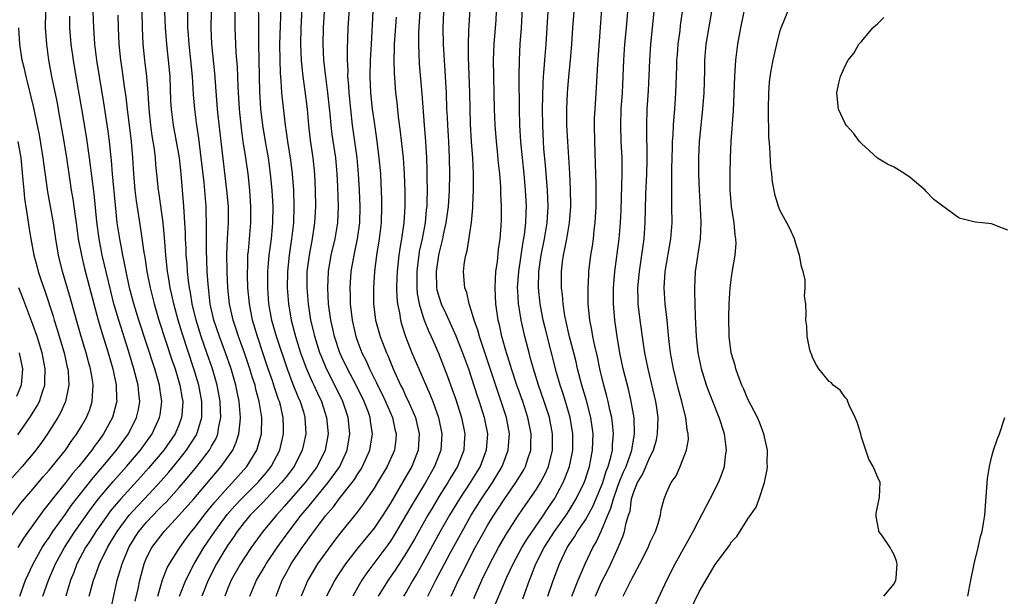
# Model space of a CAD drawing. Units: inches. Extents: x 2631000 to 2634000, y 1446000 to 1449000.
# Drawn here: x 2632569 to 2632691, y 1446507 to 1446578 of the extents above; entities that cross this region are included whole.
import ezdxf

# ---------------------------------------------------------------- set-up
doc = ezdxf.new("R2010")
doc.units = ezdxf.units.IN
doc.header["$MEASUREMENT"] = 0
doc.layers.add('LD26311446_2ft', color=225, linetype='Continuous')

msp = doc.modelspace()

# ---------------------------------------------------------------- linework, layer by layer
at = {"layer": 'LD26311446_2ft'}
for points, elevation in [([(2632634.39, 1446507), (2632635, 1446508.83), (2632635.8, 1446511), (2632636.76, 1446513), (2632637, 1446513.39), (2632637.66, 1446514.34), (2632638.04, 1446515), (2632639, 1446516.41), (2632639.93, 1446518.07), (2632641, 1446520.62), (2632641.14, 1446521), (2632641.57, 1446522.43), (2632641.81, 1446523), (2632642.15, 1446524.15), (2632642.34, 1446525), (2632642.36, 1446525.64), (2632642.47, 1446527), (2632642.34, 1446528.34), (2632642.25, 1446529), (2632642.03, 1446529.97), (2632641.83, 1446531), (2632641.66, 1446531.66), (2632641.28, 1446533), (2632640.77, 1446535), (2632640.48, 1446536.48), (2632640.16, 1446537.84), (2632639.94, 1446539), (2632639.81, 1446539.81), (2632639.55, 1446541), (2632639.35, 1446543), (2632639.34, 1446545), (2632639.41, 1446546.59), (2632639.45, 1446547), (2632639.69, 1446549), (2632639.87, 1446550.13), (2632639.99, 1446551), (2632640.1, 1446552.1), (2632640.22, 1446553), (2632640.32, 1446555), (2632640.34, 1446556.34), (2632640.32, 1446557.68), (2632640.31, 1446559), (2632640.27, 1446560.27), (2632640.15, 1446563), (2632640.12, 1446565), (2632640.14, 1446565.86), (2632640.19, 1446567), (2632640.36, 1446569.64), (2632640.52, 1446572.52), (2632641.31, 1446583.31)], 9942), ([(2632598.73, 1446582.73), (2632598.77, 1446575), (2632598.9, 1446569.1), (2632599.03, 1446567.03), (2632599.28, 1446565), (2632599.6, 1446563), (2632599.94, 1446561), (2632600.22, 1446559), (2632600.41, 1446557), (2632600.52, 1446555), (2632600.51, 1446553), (2632600.32, 1446551), (2632600.15, 1446549.85), (2632600.05, 1446549), (2632599.98, 1446547.98), (2632599.89, 1446547), (2632599.87, 1446545), (2632600.02, 1446543), (2632600.39, 1446541), (2632601, 1446538.9), (2632602.28, 1446535), (2632603, 1446533.14), (2632603.62, 1446531.62), (2632603.91, 1446531), (2632604.3, 1446529.7), (2632604.49, 1446529), (2632604.59, 1446527), (2632604.32, 1446525.68), (2632604.16, 1446525), (2632603.15, 1446523), (2632602.23, 1446521.77), (2632601.61, 1446521), (2632601, 1446520.34), (2632599.71, 1446519), (2632599.37, 1446518.63), (2632597.76, 1446517), (2632597, 1446516.1), (2632596.14, 1446515), (2632595.7, 1446514.3), (2632595, 1446513.31), (2632594.51, 1446512.51), (2632593.62, 1446511), (2632592.57, 1446509), (2632591.81, 1446507)], 9914), ([(2632619.6, 1446507), (2632620.18, 1446508.18), (2632620.6, 1446509), (2632622.4, 1446512.4), (2632623.82, 1446515), (2632624.96, 1446517), (2632626.23, 1446519), (2632627.58, 1446521), (2632628.77, 1446523), (2632629.52, 1446525), (2632629.55, 1446525.55), (2632629.65, 1446527), (2632629.28, 1446529), (2632628.65, 1446531), (2632628.21, 1446532.21), (2632625.96, 1446539), (2632625.76, 1446539.76), (2632625.31, 1446541), (2632625, 1446542.12), (2632624.7, 1446543), (2632624.42, 1446544.41), (2632624.17, 1446545), (2632624.09, 1446545.91), (2632624.02, 1446547), (2632624.14, 1446548.14), (2632624.3, 1446549), (2632624.45, 1446549.55), (2632624.98, 1446553.02), (2632625.15, 1446554.85), (2632625.15, 1446555.15), (2632625.24, 1446557), (2632625.24, 1446559), (2632625.14, 1446561), (2632625, 1446563), (2632624.88, 1446565.12), (2632624.79, 1446569), (2632624.61, 1446573.39), (2632624.6, 1446575), (2632624.68, 1446576.68), (2632624.69, 1446577.31), (2632625.07, 1446583.07)], 9932), ([(2632625.28, 1446506.72), (2632626.26, 1446509), (2632627.23, 1446511), (2632628.3, 1446513), (2632629.29, 1446514.71), (2632630.79, 1446517), (2632631.68, 1446518.32), (2632632.18, 1446519), (2632633, 1446520.2), (2632633.5, 1446521), (2632634.02, 1446521.98), (2632634.46, 1446523), (2632634.95, 1446525), (2632634.96, 1446527), (2632634.58, 1446529), (2632633.94, 1446531), (2632633.23, 1446533), (2632632.6, 1446535), (2632632.27, 1446536.27), (2632632.07, 1446537), (2632631.55, 1446539), (2632631.1, 1446541), (2632630.8, 1446542.8), (2632630.77, 1446543), (2632630.68, 1446544.67), (2632630.67, 1446545), (2632630.8, 1446547), (2632631.35, 1446550.65), (2632631.5, 1446551.5), (2632631.68, 1446553), (2632631.71, 1446554.29), (2632631.75, 1446555), (2632631.65, 1446557), (2632631.46, 1446559), (2632631.06, 1446562.94), (2632630.92, 1446565), (2632630.88, 1446567), (2632630.85, 1446571), (2632630.88, 1446573), (2632630.99, 1446575), (2632631.13, 1446577), (2632631.35, 1446581)], 9936), ([(2632589.04, 1446507), (2632589.82, 1446509), (2632590.86, 1446511), (2632592.06, 1446513), (2632593.38, 1446515), (2632594.92, 1446517.08), (2632595.86, 1446518.14), (2632596.67, 1446519), (2632598.67, 1446521), (2632599.74, 1446522.26), (2632600.32, 1446523), (2632601.38, 1446525), (2632601.86, 1446527), (2632601.83, 1446527.83), (2632601.82, 1446529), (2632601.47, 1446530.53), (2632601.35, 1446531), (2632601.25, 1446531.25), (2632600.73, 1446532.73), (2632600.48, 1446533.52), (2632599.97, 1446535), (2632599.32, 1446537), (2632598.65, 1446539), (2632598.04, 1446541), (2632597.65, 1446543), (2632597.46, 1446545), (2632597.41, 1446546.59), (2632597.41, 1446547), (2632597.44, 1446547.44), (2632597.47, 1446549), (2632597.54, 1446549.54), (2632597.82, 1446553), (2632597.83, 1446555), (2632597.69, 1446557), (2632597.48, 1446559), (2632597.2, 1446561), (2632596.9, 1446563), (2632596.66, 1446564.66), (2632596.43, 1446567), (2632596.28, 1446569.72), (2632596.18, 1446572.18), (2632596.03, 1446573.97), (2632595.9, 1446577), (2632595.88, 1446579.88)], 9912), ([(2632597.7, 1446507), (2632598.53, 1446509), (2632599.46, 1446510.54), (2632599.71, 1446511), (2632601.05, 1446513), (2632602.49, 1446515), (2632604.03, 1446517), (2632605, 1446518.15), (2632607.36, 1446521), (2632608.06, 1446521.94), (2632608.78, 1446523), (2632609.7, 1446525), (2632610.01, 1446527), (2632609.81, 1446529), (2632609.16, 1446531), (2632608.18, 1446533), (2632607.15, 1446535), (2632606.51, 1446536.51), (2632606.33, 1446537), (2632605.69, 1446539), (2632605.57, 1446539.57), (2632605.21, 1446541), (2632604.91, 1446543), (2632604.76, 1446545), (2632604.78, 1446547), (2632605.03, 1446549), (2632605.42, 1446551), (2632605.72, 1446553), (2632605.81, 1446555), (2632605.79, 1446557), (2632605.72, 1446559), (2632605.51, 1446561), (2632605.18, 1446563.18), (2632604.97, 1446565.03), (2632604.79, 1446567), (2632604.49, 1446569.51), (2632604.27, 1446571), (2632604.14, 1446572.14), (2632604.07, 1446573), (2632604.04, 1446573.96), (2632603.99, 1446575), (2632604.03, 1446577), (2632604.2, 1446580.2)], 9918), ([(2632609.97, 1446579.97), (2632609.78, 1446577), (2632609.67, 1446574.33), (2632609.69, 1446573), (2632609.75, 1446571.75), (2632609.74, 1446571), (2632609.84, 1446569.84), (2632609.87, 1446569), (2632610.08, 1446567), (2632610.32, 1446565), (2632610.87, 1446561), (2632611.05, 1446559), (2632611.16, 1446557), (2632611.23, 1446555), (2632611.19, 1446553), (2632610.93, 1446551), (2632610.51, 1446549), (2632610.15, 1446547), (2632610.01, 1446545), (2632610.04, 1446544.04), (2632610.06, 1446543), (2632610.28, 1446541), (2632610.75, 1446539), (2632611, 1446538.31), (2632611.51, 1446537), (2632612.01, 1446536.01), (2632612.44, 1446535), (2632613.29, 1446533.29), (2632613.42, 1446533), (2632613.96, 1446531.96), (2632614.4, 1446531), (2632615.25, 1446529), (2632615.57, 1446527.57), (2632615.72, 1446527), (2632615.66, 1446526.34), (2632615.49, 1446525), (2632614.6, 1446523), (2632613.42, 1446521), (2632613, 1446520.3), (2632611.67, 1446518.33), (2632610.81, 1446517.19), (2632608.97, 1446515), (2632608.12, 1446513.88), (2632607, 1446512.36), (2632606.05, 1446511), (2632604.85, 1446509), (2632604.04, 1446507)], 9922), ([(2632572.56, 1446579), (2632572.51, 1446577), (2632572.66, 1446575), (2632572.94, 1446573), (2632573.3, 1446571), (2632573.93, 1446567.93), (2632574.25, 1446566.25), (2632574.82, 1446563), (2632575.15, 1446561), (2632575.42, 1446559), (2632575.72, 1446557), (2632575.92, 1446555.92), (2632576.2, 1446553.8), (2632576.33, 1446553), (2632576.59, 1446551), (2632576.97, 1446549), (2632577.37, 1446547.37), (2632578.49, 1446543), (2632579.04, 1446541), (2632579.49, 1446539.49), (2632579.95, 1446538.05), (2632580.27, 1446537), (2632580.84, 1446535), (2632581.26, 1446533), (2632581.3, 1446531.3), (2632581.33, 1446531), (2632581.27, 1446530.73), (2632580.8, 1446529), (2632579.7, 1446527), (2632579.4, 1446526.6), (2632579, 1446526.03), (2632578.56, 1446525.44), (2632578.25, 1446525), (2632576.65, 1446523), (2632575.88, 1446522.12), (2632575, 1446520.98), (2632573.4, 1446519), (2632573, 1446518.46), (2632572.34, 1446517.66), (2632569.84, 1446514.16), (2632569.13, 1446513)], 9896), ([(2632569.38, 1446507), (2632570.1, 1446509), (2632571.04, 1446511), (2632572.16, 1446513), (2632572.48, 1446513.52), (2632573, 1446514.26), (2632573.47, 1446515), (2632575, 1446517.13), (2632575.77, 1446518.23), (2632578.41, 1446521.59), (2632579.63, 1446523), (2632581.28, 1446525), (2632582.75, 1446527), (2632583.76, 1446529), (2632583.98, 1446530.02), (2632584.15, 1446531), (2632584.03, 1446532.03), (2632583.96, 1446533), (2632583.44, 1446535), (2632582.77, 1446537.23), (2632581.56, 1446541), (2632580.97, 1446543), (2632580.58, 1446544.58), (2632579.54, 1446549), (2632579.14, 1446551), (2632578.86, 1446553.14), (2632578.54, 1446556.54), (2632577.97, 1446561), (2632577.6, 1446563.6), (2632577.02, 1446567.02), (2632576.31, 1446571), (2632575.98, 1446573), (2632575.71, 1446575), (2632575.54, 1446577), (2632575.55, 1446578.45)], 9898), ([(2632572.24, 1446507), (2632572.93, 1446509), (2632573.8, 1446511), (2632574.89, 1446513), (2632575.7, 1446514.3), (2632576.16, 1446515), (2632578.17, 1446517.83), (2632579.08, 1446519), (2632580.87, 1446521.13), (2632582.52, 1446523), (2632584.23, 1446525), (2632585.67, 1446527), (2632586.6, 1446529), (2632586.66, 1446529.34), (2632586.87, 1446531), (2632586.63, 1446532.63), (2632586.59, 1446533), (2632586.43, 1446533.57), (2632586.01, 1446535), (2632584.03, 1446541), (2632583.42, 1446543), (2632582.91, 1446545), (2632582.47, 1446547), (2632582.24, 1446548.24), (2632582.07, 1446549), (2632581.91, 1446549.91), (2632581.69, 1446551), (2632581.39, 1446553), (2632581.16, 1446555.16), (2632580.81, 1446559), (2632580.68, 1446560.68), (2632580.59, 1446561.41), (2632580.43, 1446563), (2632580.27, 1446564.27), (2632579.75, 1446567.75), (2632579.2, 1446571), (2632578.88, 1446573), (2632578.64, 1446575), (2632578.49, 1446577), (2632578.43, 1446579)], 9900), ([(2632581.45, 1446578.55), (2632581.49, 1446577), (2632581.58, 1446575), (2632581.77, 1446573), (2632581.93, 1446571.93), (2632582.23, 1446569.77), (2632582.45, 1446568.45), (2632582.61, 1446567), (2632583.11, 1446563), (2632583.28, 1446561), (2632583.38, 1446559), (2632583.55, 1446557), (2632583.71, 1446555.71), (2632584.26, 1446552.26), (2632584.66, 1446549.34), (2632584.77, 1446548.77), (2632585.02, 1446547), (2632585.42, 1446545), (2632585.93, 1446543), (2632586.52, 1446541), (2632588.12, 1446536.12), (2632588.51, 1446535), (2632589.1, 1446533), (2632589.36, 1446531.36), (2632589.44, 1446531), (2632589.32, 1446529.32), (2632589.31, 1446529), (2632589, 1446528.19), (2632588.5, 1446527), (2632587.11, 1446525), (2632585.23, 1446522.77), (2632584.29, 1446521.71), (2632581.81, 1446519), (2632581, 1446518.05), (2632580.53, 1446517.47), (2632580.17, 1446517), (2632578.75, 1446515), (2632578.08, 1446513.92), (2632577.47, 1446513), (2632576.43, 1446511), (2632576.05, 1446509.95), (2632575.64, 1446509), (2632575.05, 1446507)], 9902), ([(2632577.92, 1446507), (2632578.46, 1446509), (2632578.61, 1446509.39), (2632579.19, 1446511), (2632580.17, 1446513), (2632580.49, 1446513.51), (2632581.37, 1446515), (2632582.86, 1446517), (2632583.88, 1446518.12), (2632584.73, 1446519), (2632586.79, 1446521.21), (2632587.72, 1446522.28), (2632589, 1446523.85), (2632589.91, 1446525), (2632591.13, 1446526.87), (2632591.2, 1446527), (2632591.26, 1446527.26), (2632591.78, 1446529), (2632591.8, 1446530.2), (2632591.78, 1446531), (2632591.41, 1446533), (2632590.83, 1446535), (2632589.39, 1446539.39), (2632588.9, 1446541), (2632588.35, 1446543), (2632588.12, 1446544.12), (2632587.91, 1446545), (2632587.68, 1446546.32), (2632587.57, 1446547), (2632587.35, 1446549), (2632587.19, 1446551.19), (2632587.02, 1446553), (2632586.54, 1446556.54), (2632586.46, 1446557), (2632586.27, 1446559), (2632586.14, 1446560.14), (2632586.08, 1446561), (2632585.96, 1446562.04), (2632585.69, 1446563.69), (2632585.51, 1446565), (2632585.3, 1446567), (2632585.18, 1446569), (2632585.03, 1446571), (2632584.79, 1446573), (2632584.58, 1446575), (2632584.48, 1446577), (2632584.47, 1446579)], 9904), ([(2632580.38, 1446504.38), (2632581.38, 1446509), (2632581.53, 1446509.53), (2632581.98, 1446511), (2632582.81, 1446513), (2632583.64, 1446514.36), (2632584.05, 1446515), (2632585, 1446516.15), (2632585.8, 1446517), (2632586.4, 1446517.6), (2632587, 1446518.22), (2632587.4, 1446518.6), (2632589, 1446520.38), (2632589.54, 1446521), (2632590.21, 1446521.79), (2632591.18, 1446523), (2632592.73, 1446525), (2632592.84, 1446525.16), (2632593, 1446525.48), (2632593.55, 1446526.45), (2632593.77, 1446527), (2632593.9, 1446527.9), (2632594.14, 1446529), (2632594.11, 1446529.89), (2632594.05, 1446531), (2632593.67, 1446533), (2632593.09, 1446535), (2632592.42, 1446537), (2632591.72, 1446539), (2632591.08, 1446541), (2632590.61, 1446543), (2632590.41, 1446544.41), (2632590.29, 1446545), (2632590.17, 1446545.83), (2632590.05, 1446547), (2632589.98, 1446547.98), (2632589.88, 1446549), (2632589.85, 1446549.85), (2632589.79, 1446551), (2632589.78, 1446551.78), (2632589.72, 1446553), (2632589.62, 1446554.38), (2632589.6, 1446555), (2632589.26, 1446559), (2632589.03, 1446561), (2632588.3, 1446565), (2632588.06, 1446567), (2632588, 1446568), (2632587.88, 1446571), (2632587.71, 1446573), (2632587.49, 1446575), (2632587.33, 1446577), (2632587.26, 1446579)], 9906), ([(2632583.59, 1446506.41), (2632583.94, 1446507.94), (2632584.15, 1446509), (2632584.69, 1446511), (2632585, 1446511.75), (2632585.63, 1446513), (2632587.14, 1446515), (2632589, 1446516.98), (2632590.8, 1446519), (2632594.19, 1446523), (2632595, 1446524.12), (2632595.6, 1446525), (2632596.04, 1446525.96), (2632596.36, 1446527), (2632596.5, 1446528.5), (2632596.57, 1446529), (2632596.41, 1446531), (2632596.16, 1446532.16), (2632596, 1446533), (2632595.41, 1446535), (2632594.72, 1446537), (2632593.96, 1446539), (2632593.28, 1446541), (2632592.83, 1446543), (2632592.57, 1446545.43), (2632592.47, 1446547), (2632592.35, 1446549.65), (2632592.36, 1446551), (2632592.39, 1446552.39), (2632592.33, 1446555), (2632592.07, 1446557.94), (2632591.73, 1446561), (2632591.43, 1446563.43), (2632591.2, 1446565), (2632590.93, 1446567), (2632590.78, 1446568.78), (2632590.64, 1446571), (2632590.45, 1446573), (2632590.22, 1446575), (2632590.15, 1446576.15), (2632590.08, 1446577), (2632590.06, 1446577.94), (2632590.07, 1446579)], 9908), ([(2632586.36, 1446507), (2632586.97, 1446509.03), (2632587.51, 1446510.49), (2632587.8, 1446511), (2632589.08, 1446513), (2632589.88, 1446514.12), (2632590.54, 1446515), (2632591, 1446515.55), (2632592.08, 1446517), (2632593, 1446518.1), (2632593.4, 1446518.6), (2632595, 1446520.41), (2632595.57, 1446521), (2632597.35, 1446523), (2632598.56, 1446525), (2632599.12, 1446527), (2632599.18, 1446529), (2632598.87, 1446531), (2632598.45, 1446532.45), (2632598.34, 1446533), (2632598.01, 1446534.01), (2632597.72, 1446535), (2632597.05, 1446537), (2632596.31, 1446539), (2632596, 1446540), (2632595.65, 1446541), (2632595.22, 1446543), (2632595.01, 1446545), (2632594.91, 1446547), (2632594.88, 1446549.12), (2632594.96, 1446551), (2632595.08, 1446553), (2632595.06, 1446555), (2632594.89, 1446557), (2632594.16, 1446563), (2632593.79, 1446566.21), (2632593.72, 1446567), (2632593.4, 1446571.4), (2632593.02, 1446575), (2632592.93, 1446577), (2632592.98, 1446579)], 9910), ([(2632601.51, 1446579.51), (2632601.35, 1446575), (2632601.38, 1446573), (2632601.42, 1446571.42), (2632601.51, 1446570.49), (2632601.59, 1446569), (2632601.92, 1446566.09), (2632602.06, 1446565), (2632602.19, 1446564.19), (2632602.34, 1446563), (2632602.71, 1446560.71), (2632602.92, 1446559), (2632603.06, 1446557), (2632603.12, 1446555), (2632603.07, 1446553), (2632602.85, 1446551), (2632602.54, 1446549), (2632602.33, 1446547), (2632602.31, 1446545), (2632602.45, 1446543), (2632602.79, 1446541), (2632603.33, 1446539), (2632603.96, 1446537), (2632604.22, 1446536.22), (2632604.68, 1446535), (2632605.39, 1446533.39), (2632605.59, 1446533), (2632606.03, 1446532.03), (2632606.53, 1446531), (2632607.16, 1446529), (2632607.34, 1446527), (2632606.99, 1446525), (2632606, 1446523), (2632604.52, 1446521), (2632602.74, 1446519), (2632601.94, 1446518.06), (2632600.97, 1446517), (2632599.3, 1446515), (2632597.86, 1446513), (2632597, 1446511.7), (2632596.56, 1446511), (2632595.4, 1446509), (2632595, 1446508.02), (2632594.62, 1446507)], 9916), ([(2632600.96, 1446507), (2632601.69, 1446509), (2632602.16, 1446509.84), (2632602.78, 1446511), (2632604.14, 1446513), (2632604.51, 1446513.49), (2632605, 1446514.2), (2632605.34, 1446514.66), (2632605.58, 1446515), (2632607, 1446516.89), (2632607.99, 1446518.01), (2632608.72, 1446519), (2632610.29, 1446521), (2632610.6, 1446521.4), (2632611, 1446522.08), (2632611.37, 1446522.63), (2632611.58, 1446523), (2632612.47, 1446525), (2632612.8, 1446527), (2632612.55, 1446528.55), (2632612.51, 1446529), (2632612.25, 1446529.75), (2632611.78, 1446531), (2632610.8, 1446533), (2632609.72, 1446535), (2632609, 1446536.51), (2632608.78, 1446537), (2632608.11, 1446539), (2632607.92, 1446539.92), (2632607.66, 1446541), (2632607.4, 1446543), (2632607.3, 1446545), (2632607.38, 1446547), (2632607.73, 1446549), (2632608.2, 1446551), (2632608.54, 1446553), (2632608.62, 1446555), (2632608.54, 1446557.46), (2632608.47, 1446559), (2632608.27, 1446561), (2632607.85, 1446563.85), (2632607.71, 1446565), (2632607.58, 1446566.42), (2632607.3, 1446569), (2632607.05, 1446570.95), (2632606.82, 1446573), (2632606.73, 1446575), (2632606.77, 1446577), (2632606.9, 1446579)], 9920), ([(2632612.85, 1446579), (2632612.62, 1446575), (2632612.53, 1446573), (2632612.48, 1446571), (2632612.56, 1446569), (2632612.78, 1446567), (2632613, 1446565.38), (2632613.31, 1446563.31), (2632613.6, 1446561), (2632613.77, 1446559), (2632613.83, 1446557.83), (2632613.91, 1446555.91), (2632613.93, 1446555), (2632613.86, 1446553), (2632613.63, 1446551), (2632613.31, 1446549), (2632613.05, 1446547), (2632612.92, 1446545), (2632612.94, 1446543), (2632613.18, 1446541), (2632613.74, 1446539), (2632614.51, 1446537), (2632614.67, 1446536.67), (2632615.35, 1446535), (2632616.26, 1446533), (2632616.52, 1446532.52), (2632617, 1446531.44), (2632617.15, 1446531.15), (2632618.08, 1446529), (2632618.27, 1446528.27), (2632618.55, 1446527), (2632618.41, 1446525), (2632617.63, 1446523), (2632617, 1446521.88), (2632615, 1446518.47), (2632614.07, 1446517), (2632613, 1446515.41), (2632611.02, 1446513), (2632609.48, 1446511), (2632608.49, 1446509.51), (2632608.17, 1446509), (2632607.16, 1446507)], 9924), ([(2632618.62, 1446579), (2632618.46, 1446576.46), (2632618.46, 1446575), (2632618.56, 1446572.56), (2632618.87, 1446568.87), (2632619.15, 1446565), (2632619.32, 1446563), (2632619.45, 1446561), (2632619.51, 1446559.51), (2632619.51, 1446558.49), (2632619.53, 1446557), (2632619.5, 1446555.5), (2632619.48, 1446555), (2632619.42, 1446554.58), (2632619.27, 1446553), (2632618.9, 1446551), (2632618.56, 1446549.44), (2632618.5, 1446549), (2632618.43, 1446548.43), (2632618.24, 1446547), (2632618.25, 1446545.75), (2632618.24, 1446545), (2632618.3, 1446544.3), (2632618.54, 1446543), (2632619, 1446541.5), (2632619.18, 1446541), (2632619.69, 1446539.69), (2632620.02, 1446539), (2632620.93, 1446536.93), (2632622.05, 1446534.05), (2632622.58, 1446532.58), (2632623, 1446531.36), (2632623.76, 1446529), (2632624.16, 1446527), (2632624.09, 1446525.91), (2632624.03, 1446525), (2632623.26, 1446523), (2632622.41, 1446521.59), (2632622.07, 1446521), (2632621, 1446519.32), (2632620.13, 1446517.87), (2632619.61, 1446517), (2632617.96, 1446514.04), (2632617, 1446512.39), (2632615.67, 1446510.33), (2632614.74, 1446509), (2632613.52, 1446507)], 9928), ([(2632621.55, 1446579), (2632621.45, 1446577), (2632621.5, 1446575), (2632621.75, 1446571), (2632621.86, 1446569), (2632621.92, 1446567), (2632621.98, 1446565.98), (2632622.02, 1446565), (2632622.15, 1446563), (2632622.25, 1446561), (2632622.27, 1446559), (2632622.23, 1446557), (2632622.1, 1446555), (2632621.84, 1446553), (2632621.51, 1446551.51), (2632621.42, 1446551), (2632621, 1446549.37), (2632620.92, 1446549), (2632620.62, 1446547), (2632620.69, 1446545), (2632620.74, 1446544.74), (2632621, 1446543.78), (2632621.26, 1446543), (2632621.83, 1446541.83), (2632622.19, 1446541), (2632623.08, 1446539.08), (2632623.89, 1446537), (2632624.6, 1446535), (2632625.68, 1446531.68), (2632625.93, 1446531), (2632626.56, 1446529), (2632626.94, 1446527), (2632626.8, 1446525), (2632626.04, 1446523), (2632624.84, 1446521), (2632623.51, 1446519), (2632622.28, 1446517), (2632621.15, 1446515), (2632619, 1446511.09), (2632618.24, 1446509.76), (2632617.78, 1446509), (2632617, 1446507.61), (2632616.63, 1446507)], 9930), ([(2632622.5, 1446507), (2632623.4, 1446509), (2632623.95, 1446510.05), (2632624.4, 1446511), (2632625.46, 1446513), (2632626.54, 1446515), (2632627, 1446515.79), (2632627.74, 1446517), (2632628.25, 1446517.75), (2632629, 1446518.94), (2632630.45, 1446521), (2632631.42, 1446522.58), (2632631.64, 1446523), (2632631.91, 1446523.91), (2632632.28, 1446525), (2632632.31, 1446525.69), (2632632.33, 1446527), (2632631.94, 1446529), (2632631.29, 1446531), (2632630.56, 1446533), (2632629.91, 1446535), (2632629.71, 1446535.71), (2632629.31, 1446537), (2632628.74, 1446539), (2632628.42, 1446540.42), (2632628.26, 1446541), (2632627.98, 1446543), (2632627.95, 1446543.95), (2632627.9, 1446545), (2632627.93, 1446546.07), (2632628, 1446547), (2632628.17, 1446548.17), (2632628.31, 1446549.69), (2632628.5, 1446551), (2632628.65, 1446552.65), (2632628.68, 1446553.32), (2632628.69, 1446555), (2632628.61, 1446556.61), (2632628.59, 1446557.41), (2632628.47, 1446559), (2632628.33, 1446560.33), (2632628.19, 1446561.81), (2632628.05, 1446563), (2632627.89, 1446565), (2632627.82, 1446567), (2632627.78, 1446569), (2632627.72, 1446571), (2632627.68, 1446573), (2632627.77, 1446575), (2632628.01, 1446577.99), (2632628.07, 1446579)], 9934), ([(2632627.5, 1446505), (2632629.34, 1446509.34), (2632630.1, 1446511), (2632631.2, 1446513), (2632631.87, 1446514.13), (2632633.83, 1446517), (2632634.29, 1446517.71), (2632635, 1446518.71), (2632635.19, 1446519), (2632636.28, 1446521), (2632636.49, 1446521.51), (2632637.05, 1446523), (2632637.45, 1446525), (2632637.47, 1446527), (2632637.15, 1446529), (2632636.57, 1446531), (2632636.19, 1446532.19), (2632635.91, 1446533), (2632635.46, 1446534.54), (2632634.04, 1446540.04), (2632633.81, 1446541), (2632633.43, 1446543), (2632633.22, 1446545), (2632633.27, 1446547), (2632633.56, 1446549), (2632633.96, 1446551), (2632634.3, 1446553), (2632634.43, 1446555), (2632634.36, 1446557), (2632634.1, 1446560.1), (2632633.91, 1446562.09), (2632633.85, 1446563), (2632633.75, 1446565), (2632633.74, 1446567), (2632633.8, 1446570.2), (2632633.85, 1446571), (2632633.93, 1446571.93), (2632634, 1446573), (2632634.17, 1446575), (2632634.43, 1446579)], 9938), ([(2632631.3, 1446506.7), (2632632.12, 1446509), (2632632.39, 1446509.61), (2632632.9, 1446511), (2632633.93, 1446513), (2632635.19, 1446515), (2632636.63, 1446517), (2632637, 1446517.57), (2632637.89, 1446519), (2632638.85, 1446521), (2632639, 1446521.43), (2632639.37, 1446522.63), (2632639.51, 1446523), (2632639.65, 1446523.65), (2632639.9, 1446525), (2632639.95, 1446527), (2632639.67, 1446529), (2632639.13, 1446531.13), (2632638.58, 1446533), (2632638.05, 1446535), (2632637.86, 1446535.86), (2632637.58, 1446537), (2632637.07, 1446538.93), (2632636.58, 1446541), (2632636.48, 1446541.52), (2632636.26, 1446543), (2632636.17, 1446544.17), (2632636.07, 1446545), (2632636.06, 1446547), (2632636.2, 1446548.2), (2632636.31, 1446549), (2632636.44, 1446549.56), (2632636.72, 1446551), (2632637.06, 1446553), (2632637.21, 1446555), (2632637.18, 1446557.18), (2632637.08, 1446559.08), (2632636.83, 1446563), (2632636.74, 1446565), (2632636.73, 1446567), (2632636.8, 1446569), (2632636.96, 1446571), (2632637.18, 1446573), (2632637.35, 1446575), (2632637.47, 1446577), (2632637.62, 1446579)], 9940), ([(2632637.32, 1446507), (2632638.1, 1446509), (2632638.97, 1446511), (2632639.93, 1446513), (2632640.33, 1446513.67), (2632641, 1446515.12), (2632641.78, 1446517), (2632642.15, 1446517.85), (2632642.45, 1446519), (2632643, 1446520.56), (2632643.16, 1446521), (2632643.69, 1446522.31), (2632644.01, 1446523), (2632644.62, 1446524.62), (2632644.74, 1446525), (2632644.76, 1446525.24), (2632645.07, 1446527), (2632644.99, 1446528.99), (2632644.66, 1446531), (2632644.34, 1446532.34), (2632643.66, 1446535), (2632643.25, 1446537), (2632642.91, 1446539), (2632642.62, 1446541), (2632642.46, 1446543), (2632642.47, 1446545), (2632642.51, 1446545.49), (2632642.65, 1446547), (2632643.16, 1446551), (2632643.32, 1446553), (2632643.39, 1446554.61), (2632643.55, 1446559), (2632643.55, 1446559.55), (2632643.52, 1446561), (2632643.41, 1446563), (2632643.36, 1446565), (2632643.43, 1446567), (2632643.56, 1446569), (2632643.65, 1446571), (2632643.73, 1446573), (2632643.86, 1446575), (2632644.05, 1446577), (2632644.22, 1446579)], 9944), ([(2632640.26, 1446507), (2632641, 1446508.73), (2632641.76, 1446510.24), (2632642.12, 1446511), (2632643.04, 1446513), (2632643.63, 1446514.37), (2632643.83, 1446515), (2632644.03, 1446516.03), (2632644.33, 1446517), (2632644.5, 1446517.5), (2632644.7, 1446519), (2632645, 1446519.97), (2632645.41, 1446521), (2632646.02, 1446521.98), (2632647, 1446524.23), (2632647.4, 1446525), (2632647.74, 1446526.26), (2632647.9, 1446527), (2632647.96, 1446529), (2632647.8, 1446530.2), (2632647.68, 1446531), (2632646.72, 1446535), (2632646.34, 1446537), (2632646.21, 1446537.79), (2632645.74, 1446541), (2632645.51, 1446543), (2632645.49, 1446543.49), (2632645.46, 1446545), (2632645.65, 1446547), (2632645.97, 1446549), (2632646.25, 1446551), (2632646.38, 1446553), (2632646.46, 1446556.46), (2632646.58, 1446559), (2632646.62, 1446560.62), (2632646.57, 1446565), (2632646.63, 1446567), (2632646.76, 1446569.24), (2632646.94, 1446573), (2632647.08, 1446575), (2632647.46, 1446579)], 9946), ([(2632643.65, 1446507), (2632644.27, 1446508.27), (2632644.78, 1446509.22), (2632645, 1446509.7), (2632645.71, 1446511), (2632646.73, 1446513), (2632647, 1446513.66), (2632647.42, 1446514.58), (2632647.63, 1446515), (2632647.97, 1446515.97), (2632648.25, 1446517), (2632648.35, 1446517.65), (2632648.72, 1446519), (2632649, 1446519.76), (2632649.55, 1446521), (2632650.16, 1446521.84), (2632650.67, 1446523), (2632651.44, 1446525), (2632651.68, 1446526.32), (2632651.67, 1446527), (2632651.53, 1446527.53), (2632651.38, 1446529), (2632651, 1446530.44), (2632650.88, 1446531), (2632650.47, 1446532.47), (2632649.86, 1446535), (2632649.5, 1446537), (2632649.29, 1446538.71), (2632649.06, 1446541), (2632648.82, 1446543), (2632648.69, 1446545), (2632648.83, 1446547), (2632649.52, 1446551), (2632649.67, 1446553), (2632649.66, 1446555), (2632649.64, 1446555.64), (2632649.63, 1446557), (2632649.66, 1446558.34), (2632649.65, 1446559.65), (2632649.71, 1446562.29), (2632649.74, 1446563), (2632649.8, 1446563.8), (2632649.86, 1446565), (2632649.93, 1446566.07), (2632650.02, 1446567), (2632650.15, 1446569), (2632650.25, 1446572.25), (2632650.28, 1446573), (2632650.33, 1446573.67), (2632650.44, 1446575), (2632650.66, 1446576.66), (2632650.72, 1446577.28), (2632650.94, 1446579)], 9948), ([(2632647.18, 1446505), (2632649.05, 1446509), (2632650.07, 1446511), (2632652.26, 1446515), (2632653, 1446516.43), (2632654.37, 1446519), (2632655.4, 1446521), (2632655.85, 1446522.15), (2632656.12, 1446523), (2632656.25, 1446524.25), (2632656.37, 1446525), (2632656.3, 1446525.7), (2632656.12, 1446527), (2632655.48, 1446529), (2632654.68, 1446531), (2632654.21, 1446532.21), (2632653.92, 1446533), (2632653.3, 1446535), (2632653.24, 1446535.24), (2632652.88, 1446537), (2632652.67, 1446539), (2632652.6, 1446540.6), (2632652.54, 1446541.46), (2632652.5, 1446543), (2632652.49, 1446544.49), (2632652.46, 1446545), (2632652.57, 1446547), (2632653.16, 1446551), (2632653.26, 1446553), (2632653.19, 1446554.81), (2632653.05, 1446557), (2632652.96, 1446559), (2632652.95, 1446561), (2632653.05, 1446563), (2632653.46, 1446567), (2632653.61, 1446569), (2632653.69, 1446571.69), (2632653.71, 1446573), (2632653.88, 1446575), (2632654.55, 1446579)], 9950), ([(2632651.77, 1446505), (2632653, 1446507.55), (2632655, 1446510.92), (2632656.75, 1446513.25), (2632657, 1446513.69), (2632657.65, 1446514.35), (2632659, 1446516.53), (2632660.03, 1446517.97), (2632660.39, 1446519), (2632661.04, 1446521), (2632661.4, 1446522.6), (2632661.43, 1446523), (2632661.4, 1446523.4), (2632661.42, 1446525), (2632660.97, 1446527), (2632660.44, 1446528.44), (2632660.2, 1446529), (2632659, 1446531.27), (2632658.5, 1446532.5), (2632658.27, 1446533), (2632657.82, 1446534.18), (2632657.54, 1446535), (2632657.43, 1446535.43), (2632656.97, 1446537), (2632656.71, 1446539), (2632656.66, 1446541.34), (2632656.71, 1446543), (2632656.84, 1446545), (2632657, 1446546.29), (2632657.13, 1446547.13), (2632657.46, 1446549), (2632657.56, 1446550.44), (2632657.54, 1446551), (2632657.45, 1446551.46), (2632657.3, 1446553), (2632656.99, 1446555), (2632656.84, 1446557), (2632656.81, 1446559), (2632656.85, 1446561), (2632656.95, 1446563), (2632657.22, 1446566.77), (2632657.4, 1446571), (2632657.54, 1446573), (2632657.78, 1446575), (2632658.13, 1446577), (2632658.54, 1446579)], 9952), ([(2632675.73, 1446507), (2632677, 1446508.52), (2632677.21, 1446509), (2632677.24, 1446509.24), (2632677.37, 1446511), (2632677.31, 1446511.31), (2632677, 1446512.12), (2632676.69, 1446512.69), (2632676.52, 1446513), (2632675.49, 1446514.51), (2632675.14, 1446515), (2632675.11, 1446515.11), (2632674.81, 1446516.81), (2632674.79, 1446517), (2632674.81, 1446517.19), (2632675.2, 1446519.2), (2632675.28, 1446521), (2632675, 1446521.62), (2632674.44, 1446523), (2632673.88, 1446523.88), (2632673, 1446526.58), (2632672.89, 1446527), (2632672.44, 1446528.44), (2632672.23, 1446529), (2632671.46, 1446530.54), (2632671.29, 1446531), (2632671.23, 1446531.23), (2632671, 1446531.49), (2632670.38, 1446532.38), (2632669.52, 1446533), (2632669.28, 1446533.28), (2632669, 1446533.46), (2632667.73, 1446535), (2632667.46, 1446535.46), (2632667, 1446536.34), (2632666.83, 1446536.83), (2632666.75, 1446537), (2632666.64, 1446537.36), (2632666.31, 1446539), (2632666.27, 1446540.27), (2632666.14, 1446541), (2632666.2, 1446541.8), (2632666.15, 1446543), (2632665.97, 1446543.97), (2632666.07, 1446545), (2632666.05, 1446545.95), (2632665.81, 1446547), (2632665.61, 1446547.61), (2632665.38, 1446549), (2632665, 1446550.16), (2632664.75, 1446551), (2632664.21, 1446552.21), (2632663.81, 1446553), (2632663, 1446554.46), (2632662.78, 1446555), (2632662.35, 1446556.35), (2632662.03, 1446558.03), (2632661.94, 1446559), (2632661.84, 1446559.84), (2632661.71, 1446562.29), (2632661.59, 1446563.59), (2632661.57, 1446565), (2632661.54, 1446565.54), (2632661.54, 1446567), (2632661.58, 1446569), (2632661.68, 1446570.32), (2632661.76, 1446571), (2632661.93, 1446571.93), (2632662.1, 1446573), (2632662.57, 1446575), (2632663, 1446576.65), (2632663.12, 1446577), (2632663.93, 1446579)], 9954), ([(2632615.7, 1446578.3), (2632615.5, 1446575.5), (2632615.47, 1446575), (2632615.48, 1446574.52), (2632615.42, 1446573), (2632615.45, 1446571.45), (2632615.64, 1446569), (2632615.79, 1446567.79), (2632615.96, 1446566.04), (2632616.21, 1446564.21), (2632616.56, 1446561), (2632616.7, 1446559), (2632616.79, 1446556.79), (2632616.8, 1446555), (2632616.67, 1446553), (2632616.37, 1446551), (2632616.16, 1446549.84), (2632616.05, 1446549), (2632615.83, 1446547), (2632615.81, 1446546.19), (2632615.77, 1446545), (2632615.8, 1446543.8), (2632615.88, 1446543), (2632616.11, 1446541.89), (2632616.24, 1446541), (2632616.4, 1446540.4), (2632616.87, 1446539), (2632617.65, 1446537), (2632618.5, 1446535), (2632619.88, 1446531.88), (2632620.22, 1446531), (2632620.94, 1446529), (2632621.34, 1446527), (2632621.2, 1446525), (2632620.45, 1446523), (2632619.32, 1446521), (2632617.69, 1446518.31), (2632617, 1446517.1), (2632615.48, 1446514.52), (2632615, 1446513.79), (2632614.68, 1446513.32), (2632612.09, 1446509.91), (2632611.48, 1446509), (2632611, 1446508.14), (2632610.38, 1446507)], 9926), ([(2632691, 1446552.09), (2632690.33, 1446552.33), (2632689, 1446552.87), (2632687.86, 1446553), (2632687, 1446553.05), (2632685, 1446553.55), (2632683, 1446555.02), (2632681.88, 1446555.88), (2632680.9, 1446556.9), (2632680.83, 1446557), (2632679, 1446558.56), (2632678.34, 1446559), (2632677, 1446559.84), (2632676.21, 1446560.21), (2632674.95, 1446560.95), (2632673, 1446562.75), (2632672.74, 1446563), (2632672.01, 1446564.01), (2632671.12, 1446565), (2632671, 1446565.22), (2632670.17, 1446567), (2632669.95, 1446569), (2632670.2, 1446570.2), (2632670.41, 1446571), (2632671, 1446572.33), (2632671.35, 1446573), (2632672.09, 1446573.91), (2632672.68, 1446575), (2632673, 1446575.33), (2632674.39, 1446577), (2632675, 1446577.53), (2632675.74, 1446578.26)], 9956), ([(2632568.42, 1446517), (2632569.52, 1446518.48), (2632569.96, 1446519), (2632571, 1446520.2), (2632572.28, 1446521.72), (2632573, 1446522.53), (2632573.39, 1446523), (2632575, 1446525), (2632575.81, 1446526.19), (2632576.43, 1446527), (2632577, 1446527.93), (2632577.61, 1446529), (2632577.99, 1446530.01), (2632578.31, 1446531), (2632578.37, 1446532.37), (2632578.44, 1446533), (2632578.35, 1446533.65), (2632578.11, 1446535), (2632577.86, 1446535.86), (2632577.56, 1446537), (2632576.94, 1446539), (2632576.36, 1446541), (2632575.65, 1446543.65), (2632574.66, 1446547), (2632574.17, 1446549), (2632573.84, 1446551), (2632573.55, 1446553), (2632572.82, 1446556.82), (2632572.36, 1446560.36), (2632572.28, 1446561), (2632571.82, 1446563.82), (2632571.13, 1446567.13), (2632570.34, 1446570.34), (2632570.16, 1446571), (2632569.96, 1446571.96), (2632569.7, 1446573), (2632569.39, 1446575), (2632569.28, 1446577)], 9894), ([(2632569.16, 1446563), (2632569.5, 1446561), (2632569.78, 1446558.22), (2632569.87, 1446557), (2632569.98, 1446555.98), (2632570.34, 1446553.66), (2632570.5, 1446552.5), (2632570.73, 1446551), (2632571.11, 1446549), (2632571.54, 1446547.54), (2632571.67, 1446547), (2632571.99, 1446546.01), (2632572.51, 1446544.51), (2632573.49, 1446541.49), (2632573.62, 1446541), (2632573.96, 1446539.96), (2632574.84, 1446537), (2632575.23, 1446535.23), (2632575.29, 1446535), (2632575.34, 1446534.66), (2632575.43, 1446533), (2632575.03, 1446531), (2632574.41, 1446529.59), (2632574.07, 1446529), (2632572.79, 1446527), (2632572.06, 1446525.94), (2632571.36, 1446525), (2632571, 1446524.56), (2632569.7, 1446523), (2632568.43, 1446521.57)], 9892), ([(2632569.13, 1446526.87), (2632570.64, 1446529), (2632571.54, 1446530.46), (2632571.81, 1446531), (2632572.17, 1446532.17), (2632572.47, 1446533), (2632572.49, 1446533.51), (2632572.52, 1446535), (2632572.14, 1446537), (2632571.52, 1446539), (2632571, 1446540.47), (2632569.77, 1446543.77), (2632569.26, 1446545)], 9890), ([(2632569.31, 1446537), (2632569.71, 1446535), (2632569.57, 1446533), (2632569, 1446531.6)], 9888), ([(2632686.1, 1446507), (2632686.44, 1446509), (2632686.87, 1446511), (2632687.37, 1446513), (2632687.65, 1446514.35), (2632687.83, 1446515), (2632688.01, 1446516.01), (2632688.16, 1446517), (2632688.5, 1446521.5), (2632688.74, 1446523), (2632689, 1446524.09), (2632689.25, 1446525), (2632689.68, 1446526.32), (2632689.97, 1446527), (2632690.63, 1446529)], 9956)]:
    msp.add_lwpolyline(points, dxfattribs=dict(at, elevation=elevation))

doc.saveas('drawing.dxf')
